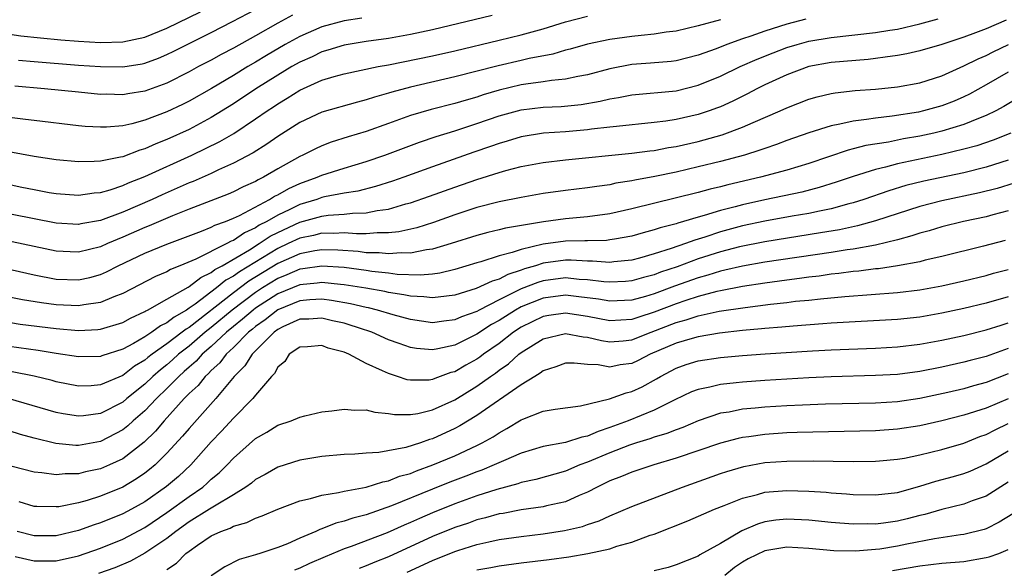
# Model space of a CAD drawing. Units: inches. Extents: x 2505289 to 2508000, y 1515000 to 1518000.
# Drawn here: x 2506030 to 2506119, y 1515274 to 1515323 of the extents above; entities that cross this region are included whole.
import ezdxf

# ---------------------------------------------------------------- set-up
doc = ezdxf.new("R2010")
doc.units = ezdxf.units.IN
doc.header["$MEASUREMENT"] = 0
doc.layers.add('LD25051515_2ft', color=63, linetype='Continuous')

msp = doc.modelspace()

# ---------------------------------------------------------------- linework, layer by layer
at = {"layer": 'LD25051515_2ft'}
for points, elevation in [([(2506027, 1515322.188), (2506029.794, 1515321.794), (2506031.589, 1515321.59), (2506033.422, 1515321.422), (2506035, 1515321.295), (2506037, 1515321.176), (2506039, 1515321.228), (2506041, 1515321.652), (2506043, 1515322.459), (2506046.041, 1515323.959)], 7770), ([(2506027, 1515308.752), (2506029.895, 1515308.105), (2506031, 1515307.881), (2506032.369, 1515307.631), (2506033, 1515307.534), (2506035, 1515307.376), (2506036.416, 1515307.585), (2506037, 1515307.628), (2506037.87, 1515307.87), (2506039, 1515308.253), (2506039.511, 1515308.489), (2506041, 1515309.072), (2506045.251, 1515311), (2506047.782, 1515312.218), (2506049.031, 1515312.969), (2506051, 1515314.275), (2506052.038, 1515315), (2506052.624, 1515315.377), (2506053, 1515315.642), (2506053.86, 1515316.14), (2506055, 1515316.881), (2506057, 1515317.761), (2506058.093, 1515318.093), (2506059, 1515318.343), (2506062.086, 1515319), (2506063, 1515319.171), (2506067, 1515319.983), (2506069, 1515320.432), (2506073, 1515321.377), (2506075, 1515321.864), (2506077, 1515322.422), (2506079, 1515323.035), (2506081, 1515323.558)], 7780), ([(2506072.382, 1515323.618), (2506067, 1515322.312), (2506065, 1515321.892), (2506063, 1515321.544), (2506061, 1515321.262), (2506059, 1515320.94), (2506057.527, 1515320.473), (2506057, 1515320.329), (2506056.107, 1515319.892), (2506055, 1515319.412), (2506054.274, 1515319), (2506053, 1515318.241), (2506051.035, 1515317), (2506049, 1515315.641), (2506047, 1515314.394), (2506045, 1515313.329), (2506043, 1515312.41), (2506041.987, 1515312.013), (2506041, 1515311.565), (2506040.554, 1515311.446), (2506039, 1515310.86), (2506038.807, 1515310.807), (2506037, 1515310.458), (2506036.411, 1515310.411), (2506035, 1515310.402), (2506033, 1515310.59), (2506031, 1515310.874), (2506028.702, 1515311.298)], 7778), ([(2506060.618, 1515323.382), (2506059, 1515323.133), (2506057, 1515322.595), (2506055, 1515321.728), (2506053.683, 1515321), (2506051.984, 1515320.016), (2506051, 1515319.413), (2506050.293, 1515319), (2506049, 1515318.201), (2506047.019, 1515317.019), (2506045, 1515315.879), (2506044.413, 1515315.587), (2506043, 1515314.9), (2506041, 1515314.149), (2506039.831, 1515313.831), (2506039, 1515313.662), (2506037.529, 1515313.529), (2506037, 1515313.522), (2506035.599, 1515313.599), (2506035, 1515313.655), (2506031, 1515314.121), (2506030.234, 1515314.235), (2506029, 1515314.385)], 7776), ([(2506029, 1515300.626), (2506031, 1515300.176), (2506033, 1515299.791), (2506035, 1515299.723), (2506036.046, 1515299.954), (2506037, 1515300.219), (2506037.54, 1515300.46), (2506038.581, 1515301), (2506041, 1515302.13), (2506043, 1515302.965), (2506046.131, 1515304.131), (2506047, 1515304.477), (2506047.335, 1515304.665), (2506048.296, 1515305), (2506049, 1515305.292), (2506049.545, 1515305.545), (2506052.277, 1515307), (2506052.718, 1515307.282), (2506053, 1515307.416), (2506054.001, 1515307.999), (2506055, 1515308.442), (2506056.574, 1515309), (2506057, 1515309.191), (2506059, 1515309.824), (2506061, 1515310.422), (2506062.674, 1515311), (2506065.817, 1515312.183), (2506067.316, 1515312.684), (2506069, 1515313.194), (2506071, 1515313.848), (2506073, 1515314.559), (2506075, 1515315.107), (2506077, 1515315.33), (2506078.597, 1515315.403), (2506080.416, 1515315.584), (2506082.131, 1515315.869), (2506083, 1515316.086), (2506083.797, 1515316.203), (2506085, 1515316.455), (2506089, 1515316.825), (2506091, 1515317.308), (2506093, 1515318.134), (2506094.768, 1515319), (2506096.317, 1515319.683), (2506097.75, 1515320.25), (2506099, 1515320.721), (2506099.917, 1515321), (2506101, 1515321.291), (2506103, 1515321.635), (2506107, 1515322.077), (2506108.296, 1515322.296), (2506109, 1515322.397), (2506111, 1515322.872), (2506112.676, 1515323.324)], 7786), ([(2506054.354, 1515323.646), (2506053, 1515322.92), (2506051, 1515321.783), (2506049, 1515320.674), (2506047.897, 1515320.103), (2506047, 1515319.594), (2506045.858, 1515319), (2506045, 1515318.53), (2506043, 1515317.514), (2506041, 1515316.782), (2506039.452, 1515316.549), (2506039, 1515316.461), (2506037.5, 1515316.5), (2506037, 1515316.494), (2506035, 1515316.68), (2506031.933, 1515317), (2506029.243, 1515317.242)], 7774), ([(2506029.596, 1515319.596), (2506031, 1515319.469), (2506035, 1515319.143), (2506037, 1515319), (2506039, 1515318.978), (2506040.746, 1515319.254), (2506041, 1515319.31), (2506042.237, 1515319.763), (2506043, 1515320.088), (2506043.615, 1515320.385), (2506044.812, 1515321), (2506047, 1515322.086), (2506048.932, 1515323.068), (2506051, 1515324.151)], 7772), ([(2506118.798, 1515323.202), (2506117, 1515322.419), (2506116.041, 1515322.041), (2506115, 1515321.649), (2506113, 1515321.011), (2506111, 1515320.421), (2506109.852, 1515320.148), (2506109, 1515320.003), (2506107.868, 1515319.868), (2506107, 1515319.728), (2506106.35, 1515319.65), (2506103, 1515319.358), (2506100.992, 1515319), (2506099, 1515318.267), (2506097, 1515317.35), (2506096.294, 1515317), (2506095.454, 1515316.546), (2506094.124, 1515315.875), (2506093, 1515315.375), (2506092.734, 1515315.266), (2506091.968, 1515315), (2506091, 1515314.683), (2506089, 1515314.231), (2506088.078, 1515314.078), (2506087, 1515313.94), (2506083.6, 1515313.6), (2506083, 1515313.515), (2506081.339, 1515313.339), (2506081, 1515313.284), (2506079, 1515313.114), (2506077.027, 1515312.973), (2506075, 1515312.653), (2506073.734, 1515312.266), (2506073, 1515312.061), (2506072.227, 1515311.773), (2506070.732, 1515311.268), (2506067, 1515309.949), (2506064.394, 1515309), (2506063.361, 1515308.639), (2506061.845, 1515308.155), (2506060.25, 1515307.75), (2506059, 1515307.558), (2506057.22, 1515307.22), (2506057, 1515307.166), (2506056.539, 1515307), (2506055, 1515306.55), (2506054.095, 1515306.095), (2506053, 1515305.588), (2506052.014, 1515305), (2506051.341, 1515304.659), (2506051, 1515304.426), (2506050.007, 1515303.992), (2506049, 1515303.29), (2506048.785, 1515303.215), (2506048.401, 1515303), (2506045.603, 1515301.603), (2506044.162, 1515301), (2506043.33, 1515300.67), (2506043, 1515300.463), (2506041.975, 1515300.025), (2506039, 1515298.493), (2506038.186, 1515298.186), (2506037, 1515297.679), (2506035.481, 1515297.481), (2506035, 1515297.384), (2506033, 1515297.477), (2506031.651, 1515297.652), (2506029.938, 1515297.938), (2506021, 1515299.737)], 7788), ([(2506093, 1515323.24), (2506091, 1515322.691), (2506089, 1515322.215), (2506088.105, 1515322.105), (2506087, 1515321.921), (2506085.826, 1515321.825), (2506085, 1515321.733), (2506083, 1515321.461), (2506081, 1515321.031), (2506079.421, 1515320.579), (2506079, 1515320.48), (2506077.861, 1515320.139), (2506075.733, 1515319.733), (2506075, 1515319.551), (2506072.921, 1515319.079), (2506069, 1515318.068), (2506065, 1515317.143), (2506063.307, 1515316.693), (2506063, 1515316.591), (2506061.75, 1515316.25), (2506061, 1515315.99), (2506060.202, 1515315.798), (2506057, 1515314.87), (2506055, 1515313.935), (2506053, 1515312.679), (2506052.008, 1515311.992), (2506050.78, 1515311.22), (2506049, 1515310.262), (2506047.665, 1515309.665), (2506047, 1515309.345), (2506045.369, 1515308.631), (2506045, 1515308.49), (2506042.579, 1515307.421), (2506041.667, 1515307), (2506039, 1515305.844), (2506037, 1515305.089), (2506035.223, 1515304.777), (2506035, 1515304.723), (2506033, 1515304.864), (2506027, 1515306.025)], 7782), ([(2506100.724, 1515323.276), (2506099, 1515322.837), (2506097, 1515322.208), (2506095.76, 1515321.76), (2506095, 1515321.513), (2506093.568, 1515321), (2506092.62, 1515320.621), (2506091, 1515320.029), (2506089, 1515319.518), (2506088.539, 1515319.46), (2506086.692, 1515319.308), (2506085, 1515319.191), (2506083, 1515318.802), (2506081, 1515318.263), (2506080.105, 1515318.106), (2506079, 1515317.857), (2506077.747, 1515317.748), (2506077, 1515317.617), (2506075.421, 1515317.421), (2506075, 1515317.346), (2506073, 1515316.88), (2506071.556, 1515316.444), (2506071, 1515316.252), (2506070.02, 1515315.98), (2506069, 1515315.663), (2506066.88, 1515315.12), (2506065, 1515314.576), (2506063, 1515313.873), (2506061, 1515313.147), (2506059.355, 1515312.645), (2506057.841, 1515312.159), (2506057, 1515311.843), (2506056.422, 1515311.578), (2506055.286, 1515311), (2506055, 1515310.876), (2506053, 1515309.76), (2506051.712, 1515309), (2506051.229, 1515308.771), (2506051, 1515308.625), (2506049.879, 1515308.121), (2506049, 1515307.673), (2506048.53, 1515307.47), (2506045, 1515306.108), (2506043.514, 1515305.514), (2506041.399, 1515304.601), (2506041, 1515304.447), (2506039, 1515303.572), (2506037.619, 1515303), (2506037, 1515302.72), (2506035, 1515302.222), (2506034.247, 1515302.247), (2506033, 1515302.317), (2506029, 1515303.16)], 7784), ([(2506027.982, 1515296.018), (2506029.728, 1515295.728), (2506033, 1515295.326), (2506035, 1515295.165), (2506036.76, 1515295.24), (2506037, 1515295.27), (2506039, 1515295.885), (2506039.719, 1515296.281), (2506041, 1515296.861), (2506041.081, 1515296.919), (2506041.253, 1515297), (2506043, 1515297.976), (2506044.917, 1515299.083), (2506045, 1515299.117), (2506046.045, 1515299.955), (2506047, 1515300.383), (2506047.338, 1515300.662), (2506047.973, 1515301), (2506050.451, 1515302.45), (2506051.336, 1515303), (2506052.325, 1515303.675), (2506053, 1515304.018), (2506055, 1515304.944), (2506057, 1515305.492), (2506057.577, 1515305.576), (2506059, 1515305.665), (2506059.765, 1515305.765), (2506061, 1515305.782), (2506061.995, 1515305.995), (2506063, 1515306.117), (2506064.59, 1515306.59), (2506065, 1515306.693), (2506066.715, 1515307.285), (2506069, 1515308.114), (2506071, 1515308.809), (2506073, 1515309.431), (2506073.605, 1515309.605), (2506075, 1515309.958), (2506077, 1515310.337), (2506079, 1515310.581), (2506085, 1515311.165), (2506086.616, 1515311.385), (2506087, 1515311.423), (2506088.317, 1515311.683), (2506089, 1515311.79), (2506091, 1515312.246), (2506093.163, 1515312.837), (2506095, 1515313.519), (2506095.955, 1515313.955), (2506098.385, 1515315), (2506099, 1515315.287), (2506101, 1515316.064), (2506101.727, 1515316.273), (2506103, 1515316.564), (2506103.369, 1515316.632), (2506105.171, 1515316.829), (2506107, 1515316.973), (2506109, 1515317.178), (2506111, 1515317.531), (2506113, 1515318.17), (2506115, 1515319.069), (2506116.285, 1515319.715), (2506117, 1515320.017), (2506117.65, 1515320.35), (2506119.029, 1515321)], 7790), ([(2506119, 1515318.491), (2506117, 1515317.339), (2506115.493, 1515316.507), (2506115, 1515316.274), (2506114.116, 1515315.885), (2506113, 1515315.46), (2506111.357, 1515315), (2506110.894, 1515314.894), (2506108.511, 1515314.511), (2506107, 1515314.342), (2506106.209, 1515314.209), (2506105, 1515314.077), (2506103.791, 1515313.791), (2506103, 1515313.656), (2506101, 1515313.02), (2506099, 1515312.316), (2506098.051, 1515311.949), (2506097, 1515311.607), (2506096.565, 1515311.435), (2506095.159, 1515311), (2506093, 1515310.416), (2506091, 1515309.928), (2506089, 1515309.472), (2506087.068, 1515309.068), (2506085.261, 1515308.739), (2506085, 1515308.676), (2506083.547, 1515308.453), (2506083, 1515308.328), (2506081.824, 1515308.176), (2506081, 1515308.038), (2506079, 1515307.799), (2506077, 1515307.526), (2506075, 1515307.181), (2506073, 1515306.785), (2506071, 1515306.264), (2506069, 1515305.599), (2506067.082, 1515304.918), (2506065.563, 1515304.437), (2506063.941, 1515304.059), (2506063, 1515303.964), (2506061.987, 1515303.987), (2506061, 1515303.893), (2506060.118, 1515303.882), (2506059, 1515303.974), (2506058.078, 1515303.922), (2506057, 1515303.943), (2506056.249, 1515303.751), (2506055, 1515303.499), (2506053.952, 1515303), (2506053, 1515302.57), (2506049.542, 1515300.458), (2506049, 1515300.053), (2506048.312, 1515299.688), (2506047.48, 1515299), (2506045.533, 1515297.533), (2506045, 1515297.158), (2506044.757, 1515297), (2506043.636, 1515296.364), (2506043, 1515295.837), (2506042.43, 1515295.57), (2506041.642, 1515295), (2506041, 1515294.579), (2506039.99, 1515293.99), (2506039, 1515293.466), (2506037.13, 1515292.87), (2506037, 1515292.814), (2506035, 1515292.783), (2506033, 1515293.085), (2506031.353, 1515293.353), (2506027.835, 1515293.835)], 7792), ([(2506119.852, 1515316.148), (2506118.602, 1515315.398), (2506117.879, 1515315), (2506117, 1515314.569), (2506116.311, 1515314.311), (2506115, 1515313.766), (2506113, 1515313.169), (2506112.275, 1515313), (2506111, 1515312.723), (2506109.539, 1515312.461), (2506108.18, 1515312.18), (2506106.14, 1515311.86), (2506105, 1515311.563), (2506104.541, 1515311.459), (2506101, 1515310.257), (2506099, 1515309.647), (2506096.608, 1515309), (2506093.682, 1515308.318), (2506093, 1515308.13), (2506092.081, 1515307.919), (2506091, 1515307.625), (2506085, 1515306.144), (2506083, 1515305.702), (2506081, 1515305.437), (2506079, 1515305.258), (2506077.014, 1515304.986), (2506073.589, 1515304.411), (2506073, 1515304.251), (2506071.992, 1515304.009), (2506071, 1515303.742), (2506068.679, 1515303), (2506067, 1515302.499), (2506066.439, 1515302.439), (2506065, 1515302.141), (2506064.171, 1515302.171), (2506063, 1515302.067), (2506062.162, 1515302.162), (2506061, 1515302.183), (2506060.28, 1515302.28), (2506058.421, 1515302.421), (2506057, 1515302.447), (2506056.349, 1515302.348), (2506055, 1515302.085), (2506053, 1515301.198), (2506050.396, 1515299.604), (2506049, 1515298.567), (2506045, 1515295.437), (2506044.721, 1515295.279), (2506044.384, 1515295), (2506043, 1515293.945), (2506041.656, 1515293), (2506041.282, 1515292.718), (2506041, 1515292.466), (2506040.074, 1515291.926), (2506039, 1515291.089), (2506037, 1515290.231), (2506036.166, 1515290.165), (2506035, 1515290.129), (2506033, 1515290.528), (2506032.631, 1515290.632), (2506031, 1515291.031), (2506029, 1515291.42)], 7794), ([(2506119.243, 1515313), (2506117.645, 1515312.355), (2506116.149, 1515311.851), (2506115, 1515311.533), (2506113, 1515311.06), (2506109, 1515310.204), (2506107.907, 1515309.907), (2506107, 1515309.707), (2506105, 1515309.078), (2506103.456, 1515308.544), (2506101.932, 1515308.068), (2506100.34, 1515307.66), (2506097, 1515306.957), (2506095, 1515306.519), (2506094.326, 1515306.326), (2506093, 1515305.993), (2506091.535, 1515305.535), (2506091, 1515305.397), (2506089.673, 1515305), (2506089.14, 1515304.86), (2506089, 1515304.805), (2506087.56, 1515304.44), (2506087, 1515304.237), (2506086.014, 1515303.986), (2506085, 1515303.687), (2506083.418, 1515303.419), (2506083, 1515303.334), (2506082.7, 1515303.3), (2506081, 1515303.267), (2506080.751, 1515303.249), (2506079, 1515303.227), (2506077, 1515302.946), (2506075, 1515302.476), (2506074.189, 1515302.189), (2506073, 1515301.893), (2506071.365, 1515301.365), (2506071, 1515301.269), (2506069, 1515300.668), (2506067.654, 1515300.346), (2506067, 1515300.257), (2506065.859, 1515300.141), (2506063.787, 1515300.213), (2506063, 1515300.319), (2506061.521, 1515300.478), (2506061, 1515300.562), (2506059, 1515300.833), (2506057, 1515300.973), (2506055.287, 1515300.713), (2506055, 1515300.687), (2506053.829, 1515300.171), (2506053, 1515299.843), (2506051.639, 1515299), (2506051, 1515298.584), (2506048.875, 1515297), (2506047, 1515295.432), (2506046.461, 1515295), (2506045, 1515293.734), (2506044.056, 1515293), (2506043.51, 1515292.491), (2506043, 1515292.054), (2506042.4, 1515291.6), (2506041.728, 1515291), (2506041, 1515290.301), (2506039.367, 1515289), (2506039, 1515288.681), (2506037, 1515287.655), (2506035.448, 1515287.448), (2506035, 1515287.411), (2506033.626, 1515287.626), (2506033, 1515287.753), (2506028.647, 1515289)], 7796), ([(2506119, 1515310.541), (2506117, 1515309.914), (2506115, 1515309.413), (2506111.361, 1515308.639), (2506109.759, 1515308.241), (2506108.215, 1515307.785), (2506105.957, 1515307), (2506105, 1515306.692), (2506104.597, 1515306.596), (2506103, 1515306.153), (2506101.951, 1515305.951), (2506101, 1515305.737), (2506099.48, 1515305.48), (2506097, 1515305.035), (2506095, 1515304.604), (2506093, 1515304.062), (2506091.586, 1515303.586), (2506090.675, 1515303.325), (2506089.837, 1515303), (2506088.554, 1515302.554), (2506087, 1515302.066), (2506085.695, 1515301.695), (2506085, 1515301.517), (2506083.357, 1515301.357), (2506083, 1515301.306), (2506081.427, 1515301.427), (2506081, 1515301.42), (2506079.506, 1515301.507), (2506079, 1515301.501), (2506077, 1515301.224), (2506076.295, 1515301), (2506075.289, 1515300.711), (2506075, 1515300.597), (2506073.779, 1515300.221), (2506073, 1515299.801), (2506072.377, 1515299.623), (2506070.946, 1515298.946), (2506069, 1515298.343), (2506068.265, 1515298.265), (2506067, 1515298.091), (2506066.196, 1515298.196), (2506065, 1515298.242), (2506064.389, 1515298.389), (2506063, 1515298.592), (2506062.674, 1515298.674), (2506060.972, 1515298.972), (2506059, 1515299.291), (2506058.687, 1515299.313), (2506057, 1515299.499), (2506056.567, 1515299.433), (2506055, 1515299.29), (2506053, 1515298.46), (2506051, 1515297.161), (2506050.784, 1515297), (2506049.833, 1515296.167), (2506049, 1515295.516), (2506048.382, 1515295), (2506047, 1515293.701), (2506046.185, 1515293), (2506045.633, 1515292.367), (2506045, 1515291.839), (2506044.566, 1515291.434), (2506044.06, 1515291), (2506043, 1515289.914), (2506042.047, 1515289), (2506041, 1515287.9), (2506039.958, 1515287), (2506039.471, 1515286.529), (2506039, 1515286.166), (2506037, 1515285.124), (2506035, 1515284.772), (2506034.772, 1515284.772), (2506032.946, 1515284.946), (2506031, 1515285.414), (2506029.764, 1515285.764), (2506025.901, 1515287)], 7798), ([(2506119.537, 1515308.463), (2506118.004, 1515307.996), (2506116.407, 1515307.593), (2506113, 1515306.881), (2506111, 1515306.349), (2506107, 1515305.049), (2506105.393, 1515304.607), (2506103.742, 1515304.258), (2506102.035, 1515303.965), (2506097, 1515303.18), (2506094.717, 1515302.718), (2506093, 1515302.266), (2506091, 1515301.627), (2506089.084, 1515300.916), (2506087.587, 1515300.413), (2506087, 1515300.178), (2506086.056, 1515299.944), (2506085, 1515299.632), (2506084.417, 1515299.583), (2506083, 1515299.508), (2506082.455, 1515299.546), (2506081, 1515299.733), (2506080.226, 1515299.774), (2506079, 1515299.9), (2506077, 1515299.649), (2506076.496, 1515299.504), (2506075, 1515298.912), (2506073, 1515297.914), (2506071.212, 1515297), (2506071, 1515296.878), (2506069.611, 1515296.388), (2506069, 1515296.104), (2506068, 1515296), (2506067, 1515295.853), (2506065, 1515296.135), (2506063.427, 1515296.573), (2506062.017, 1515297), (2506061.204, 1515297.204), (2506061, 1515297.239), (2506059.574, 1515297.574), (2506057.871, 1515297.87), (2506057, 1515297.971), (2506055.917, 1515297.917), (2506055, 1515297.829), (2506053, 1515297.029), (2506051.877, 1515296.123), (2506051, 1515295.515), (2506050.726, 1515295.274), (2506050.374, 1515295), (2506049, 1515293.62), (2506048.334, 1515293), (2506047.77, 1515292.23), (2506047, 1515291.544), (2506046.747, 1515291.253), (2506046.443, 1515291), (2506045.807, 1515290.193), (2506045, 1515289.445), (2506044.567, 1515289), (2506042.744, 1515287), (2506041.954, 1515286.046), (2506040.933, 1515285.067), (2506039, 1515283.562), (2506037.797, 1515283), (2506037, 1515282.648), (2506035.634, 1515282.366), (2506035, 1515282.194), (2506033.803, 1515282.197), (2506033, 1515282.107), (2506031.697, 1515282.303), (2506031, 1515282.356), (2506029, 1515282.875)], 7800), ([(2506119, 1515305.956), (2506117.607, 1515305.607), (2506117, 1515305.438), (2506114.947, 1515305), (2506113, 1515304.516), (2506111.843, 1515304.158), (2506111, 1515303.939), (2506110.305, 1515303.695), (2506109, 1515303.352), (2506107, 1515302.875), (2506105, 1515302.513), (2506104.44, 1515302.44), (2506103, 1515302.205), (2506097, 1515301.323), (2506095, 1515300.977), (2506093.407, 1515300.593), (2506093, 1515300.518), (2506091.851, 1515300.148), (2506091, 1515299.926), (2506088.839, 1515299.161), (2506087, 1515298.457), (2506086.22, 1515298.22), (2506085, 1515297.88), (2506083, 1515297.791), (2506081.974, 1515297.974), (2506080.206, 1515298.206), (2506079, 1515298.331), (2506077, 1515298.085), (2506075, 1515297.278), (2506074.491, 1515297), (2506073, 1515296.049), (2506072.317, 1515295.683), (2506071, 1515294.812), (2506069, 1515293.83), (2506067.481, 1515293.481), (2506067, 1515293.404), (2506065.535, 1515293.534), (2506065, 1515293.625), (2506063.965, 1515293.965), (2506063, 1515294.323), (2506061.502, 1515295), (2506061.133, 1515295.133), (2506060.758, 1515295.242), (2506059, 1515295.813), (2506057.963, 1515296.037), (2506057, 1515296.265), (2506055.81, 1515296.19), (2506055, 1515296.166), (2506053.475, 1515295.474), (2506053, 1515295.244), (2506052.67, 1515295), (2506050.685, 1515293), (2506050.047, 1515291.953), (2506049.083, 1515291), (2506047.405, 1515289), (2506045, 1515286.309), (2506044.411, 1515285.59), (2506043, 1515284.056), (2506041.919, 1515283), (2506041.421, 1515282.579), (2506041, 1515282.255), (2506040.258, 1515281.742), (2506039, 1515281.004), (2506037, 1515280.182), (2506035.804, 1515279.805), (2506035, 1515279.586), (2506033.23, 1515279.229), (2506033, 1515279.203), (2506031.236, 1515279.236), (2506031, 1515279.253), (2506029.66, 1515279.661)], 7802), ([(2506118.729, 1515303.271), (2506116.76, 1515302.76), (2506113, 1515301.835), (2506111.5, 1515301.5), (2506111, 1515301.367), (2506109.005, 1515300.995), (2506107.264, 1515300.736), (2506107, 1515300.715), (2506105.488, 1515300.512), (2506105, 1515300.475), (2506103.706, 1515300.294), (2506103, 1515300.229), (2506101.928, 1515300.073), (2506101, 1515299.973), (2506100.154, 1515299.846), (2506099, 1515299.708), (2506097, 1515299.432), (2506095, 1515299.131), (2506093, 1515298.748), (2506092.679, 1515298.679), (2506091, 1515298.231), (2506089.877, 1515297.877), (2506089, 1515297.573), (2506087, 1515296.796), (2506085.633, 1515296.367), (2506085, 1515296.139), (2506083, 1515296.04), (2506081, 1515296.424), (2506079, 1515296.717), (2506077.492, 1515296.508), (2506077, 1515296.422), (2506075, 1515295.442), (2506074.314, 1515295), (2506073, 1515293.984), (2506071.581, 1515293), (2506071.256, 1515292.744), (2506071, 1515292.572), (2506069.989, 1515292.011), (2506069, 1515291.427), (2506068.656, 1515291.344), (2506067.193, 1515290.806), (2506067, 1515290.717), (2506066.674, 1515290.674), (2506065, 1515290.656), (2506064.705, 1515290.704), (2506063.827, 1515291), (2506063, 1515291.256), (2506062.479, 1515291.52), (2506061, 1515292.165), (2506059.434, 1515293), (2506059, 1515293.186), (2506057.563, 1515293.563), (2506057, 1515293.794), (2506055.681, 1515293.681), (2506055, 1515293.643), (2506054.039, 1515293), (2506053.642, 1515292.358), (2506053, 1515291.825), (2506052.724, 1515291.276), (2506052.449, 1515291), (2506051, 1515289.3), (2506050.767, 1515289), (2506049, 1515287.232), (2506047.931, 1515286.07), (2506047, 1515285.088), (2506045.151, 1515283), (2506044.03, 1515281.97), (2506042.956, 1515281.045), (2506041, 1515279.68), (2506039.794, 1515279), (2506039, 1515278.579), (2506037, 1515277.772), (2506036.408, 1515277.592), (2506035, 1515277.071), (2506033, 1515276.596), (2506031, 1515276.598), (2506029.469, 1515277)], 7804), ([(2506029.279, 1515274.721), (2506031, 1515274.324), (2506031.654, 1515274.346), (2506033, 1515274.346), (2506035, 1515274.776), (2506037, 1515275.475), (2506039, 1515276.29), (2506041, 1515277.34), (2506043, 1515278.693), (2506045, 1515280.154), (2506046.229, 1515281), (2506046.643, 1515281.357), (2506047, 1515281.705), (2506047.71, 1515282.29), (2506048.424, 1515283), (2506049, 1515283.62), (2506051, 1515285.39), (2506052.022, 1515285.978), (2506053, 1515286.602), (2506054.21, 1515287), (2506055, 1515287.332), (2506055.44, 1515287.44), (2506057, 1515287.795), (2506057.897, 1515287.897), (2506059, 1515288.058), (2506059.966, 1515287.966), (2506061, 1515287.988), (2506061.77, 1515287.769), (2506063, 1515287.662), (2506063.556, 1515287.556), (2506065, 1515287.558), (2506065.652, 1515287.653), (2506067, 1515287.98), (2506069, 1515288.9), (2506071, 1515290.123), (2506072.225, 1515291), (2506072.688, 1515291.311), (2506073, 1515291.557), (2506073.855, 1515292.145), (2506074.797, 1515293), (2506075, 1515293.154), (2506077, 1515294.395), (2506079, 1515294.873), (2506080.59, 1515294.59), (2506081, 1515294.558), (2506082.25, 1515294.25), (2506083, 1515294.133), (2506084.215, 1515294.215), (2506085, 1515294.296), (2506086.749, 1515295), (2506089, 1515295.876), (2506089.896, 1515296.104), (2506091, 1515296.478), (2506092.886, 1515296.886), (2506095.244, 1515297.243), (2506097.531, 1515297.531), (2506099, 1515297.689), (2506099.791, 1515297.791), (2506101, 1515297.906), (2506102.026, 1515298.026), (2506104.229, 1515298.229), (2506109, 1515298.588), (2506111, 1515298.826), (2506113, 1515299.179), (2506115, 1515299.628), (2506117, 1515300.122), (2506117.678, 1515300.322), (2506119, 1515300.662)], 7806), ([(2506119, 1515298.197), (2506117, 1515297.615), (2506115, 1515297.128), (2506113, 1515296.704), (2506111, 1515296.358), (2506109, 1515296.135), (2506103, 1515295.807), (2506102.258, 1515295.742), (2506099.559, 1515295.559), (2506098.55, 1515295.45), (2506097, 1515295.328), (2506096.71, 1515295.29), (2506095, 1515295.14), (2506092.902, 1515294.903), (2506091, 1515294.585), (2506090.436, 1515294.436), (2506089, 1515294.014), (2506086.659, 1515293), (2506085.563, 1515292.436), (2506085, 1515292.178), (2506083.953, 1515292.047), (2506083, 1515291.851), (2506081.943, 1515292.057), (2506081, 1515292.084), (2506079.785, 1515292.215), (2506079, 1515292.201), (2506078.134, 1515291.866), (2506077, 1515291.512), (2506076.718, 1515291.283), (2506076.229, 1515291), (2506075, 1515290.24), (2506071, 1515287.464), (2506069.471, 1515286.529), (2506069, 1515286.287), (2506067, 1515285.362), (2506066.706, 1515285.294), (2506065.913, 1515285), (2506064.573, 1515284.573), (2506062.134, 1515284.134), (2506061, 1515284.074), (2506059.971, 1515283.972), (2506059, 1515283.932), (2506057, 1515283.755), (2506055, 1515283.436), (2506053, 1515282.799), (2506051.86, 1515282.14), (2506051, 1515281.68), (2506050.635, 1515281.365), (2506050.129, 1515281), (2506049, 1515280.306), (2506047.279, 1515279.279), (2506046.856, 1515279), (2506045, 1515277.853), (2506043.807, 1515277), (2506043, 1515276.353), (2506041, 1515275.023), (2506039.705, 1515274.296), (2506038.289, 1515273.711), (2506036.805, 1515273.195)], 7808), ([(2506043, 1515273.554), (2506043.87, 1515274.13), (2506044.714, 1515275), (2506045, 1515275.222), (2506045.758, 1515275.758), (2506047, 1515276.604), (2506047.859, 1515277), (2506048.699, 1515277.301), (2506049, 1515277.474), (2506050.212, 1515277.787), (2506051, 1515278.198), (2506051.609, 1515278.391), (2506053, 1515279.017), (2506055, 1515279.763), (2506055.965, 1515279.965), (2506057, 1515280.277), (2506058.505, 1515280.505), (2506059, 1515280.632), (2506061, 1515281.002), (2506062.515, 1515281.485), (2506063, 1515281.562), (2506064.02, 1515281.98), (2506065, 1515282.244), (2506065.53, 1515282.47), (2506067.014, 1515283), (2506069, 1515283.837), (2506071, 1515284.763), (2506071.477, 1515285), (2506072.455, 1515285.545), (2506073, 1515285.911), (2506073.716, 1515286.284), (2506075, 1515287.076), (2506075.139, 1515287.139), (2506077, 1515287.862), (2506078.057, 1515288.056), (2506080.352, 1515288.352), (2506082.98, 1515288.98), (2506084.47, 1515289.53), (2506085, 1515289.644), (2506085.925, 1515290.075), (2506087.22, 1515290.78), (2506087.571, 1515291), (2506089, 1515291.759), (2506089.918, 1515292.082), (2506091, 1515292.416), (2506093, 1515292.71), (2506095, 1515292.882), (2506097.032, 1515293.032), (2506101.314, 1515293.314), (2506103, 1515293.404), (2506107, 1515293.555), (2506109, 1515293.665), (2506111, 1515293.907), (2506113, 1515294.275), (2506115, 1515294.702), (2506117, 1515295.198), (2506118.353, 1515295.647), (2506119, 1515295.837)], 7810), ([(2506119, 1515293.521), (2506117, 1515292.815), (2506115.555, 1515292.445), (2506115, 1515292.288), (2506113, 1515291.847), (2506111, 1515291.454), (2506109, 1515291.191), (2506107, 1515291.078), (2506103, 1515290.965), (2506101, 1515290.876), (2506097, 1515290.635), (2506095, 1515290.493), (2506094.414, 1515290.414), (2506093, 1515290.283), (2506092.031, 1515290.031), (2506091, 1515289.834), (2506090.4, 1515289.6), (2506088.872, 1515288.872), (2506087, 1515287.94), (2506084.659, 1515287), (2506083, 1515286.378), (2506081.96, 1515286.04), (2506081, 1515285.612), (2506080.476, 1515285.524), (2506079, 1515285.035), (2506077, 1515284.666), (2506075, 1515284.067), (2506073.389, 1515283.389), (2506072.548, 1515283), (2506071.456, 1515282.545), (2506071, 1515282.39), (2506070.01, 1515281.99), (2506068.56, 1515281.44), (2506067, 1515280.817), (2506063.296, 1515279.296), (2506061, 1515278.505), (2506059.796, 1515278.204), (2506059, 1515277.918), (2506058.256, 1515277.744), (2506057, 1515277.233), (2506056.817, 1515277.183), (2506056.446, 1515277), (2506055, 1515276.388), (2506053.889, 1515275.889), (2506053, 1515275.534), (2506051.4, 1515275), (2506051.088, 1515274.912), (2506051, 1515274.868), (2506049.534, 1515274.466), (2506048.215, 1515273.785), (2506047, 1515272.992)], 7812), ([(2506119, 1515291.241), (2506117, 1515290.463), (2506115.852, 1515290.148), (2506115, 1515289.885), (2506113.545, 1515289.545), (2506111, 1515289.005), (2506109, 1515288.719), (2506107, 1515288.6), (2506102.491, 1515288.491), (2506100.415, 1515288.415), (2506099, 1515288.346), (2506097, 1515288.221), (2506096.126, 1515288.126), (2506095, 1515288.033), (2506093.786, 1515287.786), (2506093, 1515287.671), (2506091, 1515286.985), (2506089.609, 1515286.391), (2506089, 1515286.182), (2506088.156, 1515285.844), (2506087, 1515285.503), (2506086.632, 1515285.368), (2506085.407, 1515285), (2506084.796, 1515284.796), (2506083, 1515284.094), (2506081, 1515283.253), (2506080.308, 1515283), (2506079, 1515282.435), (2506076.319, 1515281.681), (2506075, 1515281.414), (2506074.701, 1515281.299), (2506072.794, 1515280.794), (2506071, 1515280.201), (2506069, 1515279.478), (2506067, 1515278.676), (2506065.826, 1515278.174), (2506065, 1515277.801), (2506064.429, 1515277.571), (2506062.883, 1515276.883), (2506059.634, 1515275.634), (2506059, 1515275.417), (2506057.286, 1515274.714), (2506055.889, 1515274.111), (2506055, 1515273.678), (2506054.509, 1515273.491)], 7814), ([(2506119, 1515288.992), (2506117, 1515288.136), (2506115, 1515287.489), (2506113, 1515286.986), (2506111, 1515286.535), (2506109, 1515286.225), (2506107, 1515286.089), (2506099.935, 1515285.935), (2506099, 1515285.897), (2506097, 1515285.765), (2506095.553, 1515285.553), (2506095, 1515285.49), (2506094.596, 1515285.405), (2506093, 1515284.976), (2506089, 1515283.608), (2506086.974, 1515283), (2506085, 1515282.348), (2506084.055, 1515281.946), (2506083, 1515281.557), (2506081.855, 1515281), (2506081, 1515280.542), (2506080.236, 1515280.236), (2506079, 1515279.676), (2506077.298, 1515279.298), (2506077, 1515279.219), (2506075, 1515278.941), (2506073.37, 1515278.63), (2506073, 1515278.577), (2506071.786, 1515278.214), (2506071, 1515278.031), (2506070.244, 1515277.756), (2506069, 1515277.344), (2506067, 1515276.531), (2506063, 1515274.714), (2506061.782, 1515274.218), (2506061, 1515273.873), (2506060.363, 1515273.638)], 7816), ([(2506064.69, 1515273.309), (2506067, 1515274.372), (2506069, 1515275.181), (2506069.272, 1515275.272), (2506071, 1515275.811), (2506072.067, 1515276.067), (2506073, 1515276.26), (2506075, 1515276.548), (2506077, 1515276.782), (2506078.924, 1515277.076), (2506080.553, 1515277.448), (2506081, 1515277.613), (2506082.052, 1515277.949), (2506083, 1515278.4), (2506085, 1515279.248), (2506089.58, 1515281), (2506093, 1515282.22), (2506093.583, 1515282.416), (2506095.128, 1515282.872), (2506097, 1515283.214), (2506099, 1515283.356), (2506101.375, 1515283.375), (2506105, 1515283.321), (2506107, 1515283.334), (2506107.363, 1515283.363), (2506109, 1515283.514), (2506109.623, 1515283.623), (2506111, 1515283.904), (2506113, 1515284.39), (2506115, 1515284.985), (2506116.441, 1515285.559), (2506117, 1515285.754), (2506117.821, 1515286.179), (2506119, 1515286.734)], 7818), ([(2506071, 1515273.531), (2506072.256, 1515273.744), (2506073, 1515273.9), (2506075, 1515274.164), (2506077.532, 1515274.468), (2506079.293, 1515274.707), (2506081.012, 1515274.988), (2506083, 1515275.428), (2506083.652, 1515275.652), (2506085, 1515276.033), (2506086.647, 1515276.647), (2506087, 1515276.76), (2506090.045, 1515277.954), (2506092.476, 1515279), (2506093.328, 1515279.328), (2506095, 1515280.005), (2506096.341, 1515280.341), (2506097, 1515280.542), (2506099, 1515280.708), (2506101, 1515280.635), (2506102.538, 1515280.538), (2506103, 1515280.492), (2506104.401, 1515280.401), (2506105, 1515280.346), (2506107, 1515280.289), (2506109, 1515280.52), (2506111, 1515281.073), (2506112.466, 1515281.534), (2506114.053, 1515281.947), (2506115, 1515282.226), (2506115.555, 1515282.445), (2506117, 1515283.113), (2506119, 1515284.284)], 7820), ([(2506119, 1515281.441), (2506117, 1515280.188), (2506115.751, 1515279.751), (2506115, 1515279.457), (2506113, 1515278.986), (2506111.473, 1515278.527), (2506111, 1515278.424), (2506109.878, 1515278.121), (2506109, 1515277.915), (2506107.741, 1515277.741), (2506107, 1515277.657), (2506106.325, 1515277.676), (2506105, 1515277.656), (2506103, 1515277.811), (2506101, 1515278.01), (2506099, 1515278.112), (2506097.991, 1515278.009), (2506097, 1515277.862), (2506096.336, 1515277.664), (2506094.944, 1515277.056), (2506093, 1515275.915), (2506091.132, 1515274.868), (2506091, 1515274.773), (2506089, 1515273.968), (2506088.278, 1515273.722), (2506087, 1515273.43)], 7822), ([(2506119.404, 1515278.596), (2506118.168, 1515277.832), (2506117, 1515277.241), (2506116.822, 1515277.178), (2506115, 1515276.71), (2506114.678, 1515276.678), (2506112.33, 1515276.33), (2506109.841, 1515275.841), (2506109, 1515275.66), (2506107.399, 1515275.399), (2506107, 1515275.347), (2506105.205, 1515275.205), (2506103.247, 1515275.247), (2506101, 1515275.462), (2506099, 1515275.576), (2506097, 1515275.243), (2506095.494, 1515274.506), (2506095, 1515274.21), (2506094.257, 1515273.743), (2506093.386, 1515273)], 7824), ([(2506108.541, 1515273.459), (2506111, 1515273.888), (2506113, 1515274.123), (2506115, 1515274.285), (2506117, 1515274.628), (2506117.289, 1515274.711), (2506118.148, 1515275), (2506119, 1515275.357)], 7826)]:
    msp.add_lwpolyline(points, dxfattribs=dict(at, elevation=elevation))

doc.saveas('drawing.dxf')
